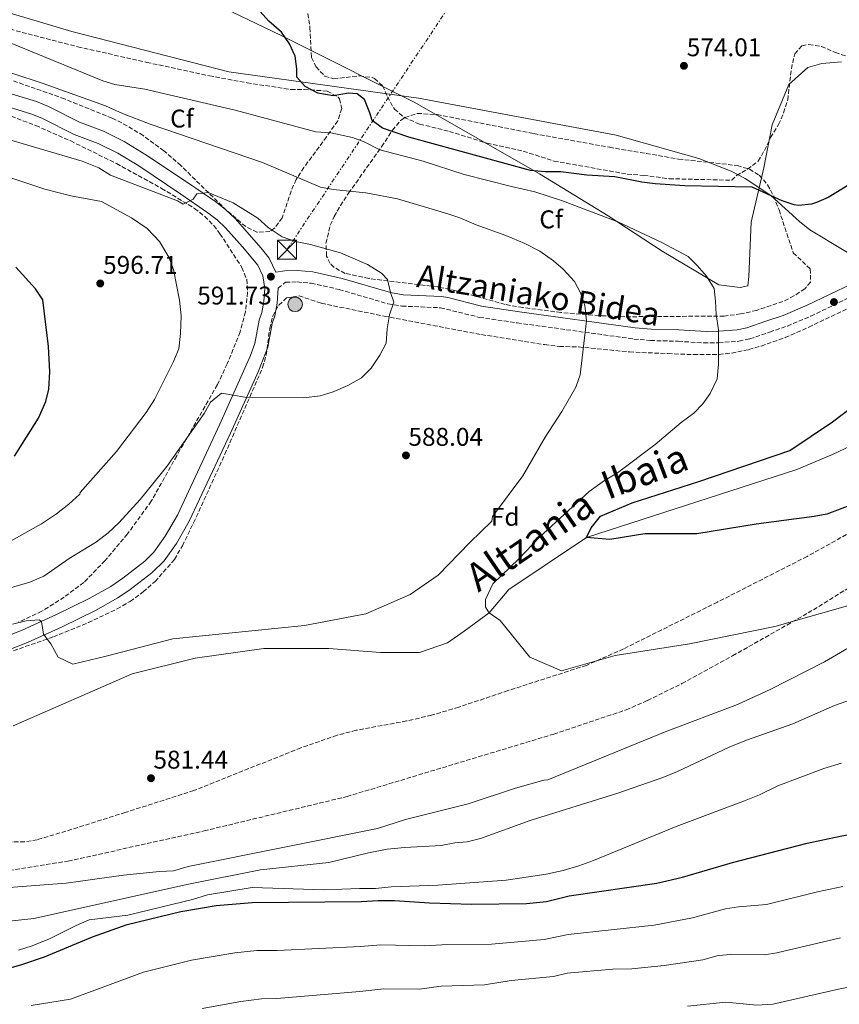
# Model space of a CAD drawing. Units: metres. Extents: x 562894 to 566315, y 4751854 to 4754199.
# Drawn here: x 563526 to 563847, y 4752376 to 4752761 of the extents above; entities that cross this region are included whole.
import ezdxf
from ezdxf.enums import TextEntityAlignment as Align

# ---------------------------------------------------------------- set-up
doc = ezdxf.new("R2010")
doc.units = ezdxf.units.M
doc.header["$MEASUREMENT"] = 0
doc.linetypes.add('DGN Style 3', pattern=[2.435890702152634, 1.739921930109024, -0.6959687720436097])
doc.linetypes.add('DGN Style 7', pattern=[3.4798438602180486, 1.565929737098122, -0.6959687720436097, 0.5219765790327072, -0.6959687720436097])
for name, color, linetype, lineweight in [('Camino', 7, 'DGN Style 3', 0), ('Cauce lineal', 142, 'Continuous', 13), ('Cota de punto acotado terreno', 7, 'Continuous', 0), ('Curva de nivel directora', 30, 'Continuous', 30), ('Curva de nivel intermedia', 30, 'Continuous', 0), ('Etiqueta de zona arbolada', 92, 'Continuous', 0), ('Límite de municipio', 7, 'Continuous', 0), ('Línea de asfalto', 7, 'Continuous', 13), ('Línea de pista pavimentada', 7, 'Continuous', 0), ('Línea eléctrica', 6, 'DGN Style 7', 0), ('Margen derecho', 7, 'Continuous', 0), ('Poste tendido eléctrico', 7, 'Continuous', 0), ('Punto acotado terreno (símbolo)', 7, 'Continuous', 0), ('Texto de Cauce lineal mediano (EGA - IRATI)', 142, 'Continuous', 0), ('Torre eléctrica', 7, 'Continuous', 0), ('Transformador', 7, 'Continuous', 0), ('Vaguada', 142, 'DGN Style 3', 13), ('Zona arbolada', 92, 'DGN Style 3', 0)]:
    doc.layers.add(name, color=color, linetype=linetype, lineweight=lineweight)
doc.styles.add('Style-Arial', font='arial.ttf')

# ---------------------------------------------------------------- blocks, each defined once
blk = doc.blocks.new('5PATER')
at = {"layer": 'Punto acotado terreno (símbolo)', "linetype": 'Continuous', "lineweight": 0}
h = blk.add_hatch(color=51, dxfattribs=at)
edge = h.paths.add_edge_path()
edge.add_ellipse((0, 0), major_axis=(-0.1095731443231308, -0.1110710700762829), ratio=0.9994222409660317, start_angle=0, end_angle=360)
blk = doc.blocks.new('5TME')
at = {"layer": 'Transformador', "color": 7, "linetype": 'Continuous', "lineweight": 0}
for p, q in [((-0.375, 0.375), (0.375, -0.375)), ((0.3723, 0.3776), (-0.3716, -0.3784))]:
    blk.add_line(p, q, dxfattribs=at)
at = {"layer": 'Transformador', "color": 7, "linetype": 'Continuous', "lineweight": 0, "flags": 128}
blk.add_lwpolyline([(-0.375, -0.375), (0.375, -0.375), (0.375, 0.375), (-0.375, 0.375), (-0.3716, -0.3784)], dxfattribs=at)
blk = doc.blocks.new('5PELE')
at = {"layer": 'Transformador', "linetype": 'Continuous', "lineweight": 0}
h = blk.add_hatch(color=9, dxfattribs=at)
edge = h.paths.add_edge_path()
edge.add_arc((-2.000000476837158e-05, 0), 0.2850000000000001, 0, 360)
at = {"layer": 'Transformador', "color": 252, "linetype": 'Continuous', "lineweight": 0}
blk.add_circle((-2.000000476837158e-05, 0), 0.2850000000000001, dxfattribs=at)

msp = doc.modelspace()

# ---------------------------------------------------------------- linework, layer by layer
at = {"layer": 'Camino', "color": 7, "linetype": 'DGN Style 3', "lineweight": 0}
msp.add_polyline3d([(563627.2899999988, 4752655.590000001, 591.729999999996), (563630.199999999, 4752657.939999999, 591.729999999996), (563634.6900000017, 4752658, 591.6900000000023), (563640.1799999991, 4752657.540000002, 591.5399999999937), (563651.1400000004, 4752655.050000002, 591.1399999999995), (563670.2199999976, 4752649.480000001, 590.4700000000013), (563675.6600000003, 4752648.59, 590.300000000003), (563690.73, 4752647.930000001, 589.779999999999), (563705.9200000024, 4752644.180000001, 589.029999999999), (563720.7399999973, 4752642.020000001, 588.2700000000042), (563766.3999999975, 4752635.710000001, 583.4499999999972), (563772.8299999981, 4752635.140000001, 582.7899999999937), (563783.729999999, 4752634.820000002, 581.4100000000036), (563793.6700000011, 4752634.210000001, 580.529999999999), (563799.4800000003, 4752634.26, 579.8899999999994), (563807.4200000019, 4752634.850000001, 579.2299999999962), (563811.6799999999, 4752635.770000001, 578.9499999999973), (563819.4099999992, 4752638.42, 577.9900000000054), (563826.3599999985, 4752640.790000001, 577.5700000000071), (563835.5699999996, 4752644.680000001, 577.3999999999943), (563858.5100000015, 4752655.730000001, 577.0599999999978)], dxfattribs=at)
at = {"layer": 'Cauce lineal', "color": 142, "linetype": 'Continuous', "lineweight": 13}
msp.add_polyline3d([(563523.7400000002, 4752484.550000001, 583.4100000000036), (563570.1600000003, 4752504.92, 583.429999999993), (563594.8200000003, 4752510.960000001, 583.4400000000023), (563621.6500000004, 4752514.730000001, 583.4600000000064), (563647.04, 4752514.730000001, 583.4700000000012), (563667.3499999996, 4752513.220000001, 583.4799999999959), (563682.5800000001, 4752513.220000001, 583.4900000000052), (563693.4600000001, 4752517, 583.5), (563699.9900000002, 4752521.52, 583.5200000000041), (563709.7800000003, 4752528.689999999, 579.9499999999971), (563717.5, 4752537.82, 577.2299999999959), (563747.7699999996, 4752558.15, 574.3399999999965), (563830.0099999999, 4752584.710000001, 574.7400000000052), (563843.9699999997, 4752590.630000001, 573.9600000000064), (563854.1200000001, 4752595.430000001, 573.7400000000052)], dxfattribs=at)
at = {"layer": 'Curva de nivel directora', "color": 30, "linetype": 'Continuous', "lineweight": 30, "flags": 128}
for points, elevation in [([(563852.9699999982, 4752697.510000002), (563842.369999999, 4752691.029999999), (563837.769999999, 4752689.08), (563835.7699999985, 4752688.470000003), (563830.7500000005, 4752687.890000002), (563829.0499999997, 4752688.15), (563824.2899999986, 4752689.690000001), (563812.5699999996, 4752695.100000001), (563786.3299999986, 4752695.510000001), (563774.7300000002, 4752696.310000001), (563769.4100000005, 4752696.95), (563758.8899999994, 4752699.029999999), (563747.9299999982, 4752699.750000001), (563737.8499999997, 4752701.029999999), (563731.6899999996, 4752701.029999999), (563725.9299999995, 4752701.51), (563678.329999999, 4752714.630000001), (563668.1299999999, 4752718.07), (563664.0499999986, 4752721.11), (563663.17, 4752724.15), (563661.0499999989, 4752729.350000001), (563658.2100000002, 4752731.590000001), (563654.769999998, 4752731.83), (563648.7300000008, 4752730.710000001), (563642.8099999998, 4752731.75), (563637.8099999997, 4752734.390000002), (563634.5700000009, 4752737.99), (563634.6499999992, 4752741.27), (563633.9299999995, 4752746.230000001), (563631.73, 4752751.03), (563628.6099999998, 4752755.670000001), (563623.6499999998, 4752759.910000001), (563620.2500000001, 4752763.670000001)], 575.0000000000001), ([(563524.1699999986, 4752589.920000001), (563533.6100000001, 4752604.720000003), (563536.3999999996, 4752611.300000001), (563537.5700000008, 4752616.16), (563538.0499999991, 4752622.880000001), (563537.4700000002, 4752632.78), (563535.2899999986, 4752651.04), (563532.4000000008, 4752655.300000003), (563524.7299999996, 4752663.76)], 600.0000000000001), ([(563851.759999999, 4752571.029999999), (563841.7999999991, 4752567.27), (563836.8899999984, 4752566.320000002), (563814.1299999999, 4752563.350000001), (563791.0099999991, 4752559.640000001), (563770.7000000002, 4752559.640000001), (563756.9200000003, 4752557.37), (563747.7699999994, 4752558.15), (563749.6699999993, 4752561.9), (563753.2999999992, 4752566.430000002), (563765.6299999985, 4752571.710000001), (563791.7399999999, 4752580.01), (563827.2799999993, 4752592.090000002), (563843.9600000004, 4752603.41), (563857.8900000001, 4752613.850000001)], 575.0000000000001), ([(563513.2699999999, 4752387.4), (563526.69, 4752391.2), (563535.8899999999, 4752394.24), (563554.7300000002, 4752402.160000001), (563568.2899999989, 4752406.949999999), (563589.2500000005, 4752412.029999999), (563602.9999999991, 4752414.390000002), (563617.1299999999, 4752415.520000001), (563659.7999999995, 4752415.920000001), (563666.3599999996, 4752416.24), (563672.7199999989, 4752416.24), (563686.4000000003, 4752415.36), (563702.8400000001, 4752414.880000002), (563724.3600000005, 4752415.130000002), (563732.15, 4752415.970000003), (563741.0399999993, 4752418.070000002), (563775.28, 4752423.029999999), (563785.3200000006, 4752425.4), (563804.97, 4752431.189999999), (563834.11, 4752438.74), (563847.6799999998, 4752441.51), (563861.7500000002, 4752444.100000001)], 600.0000000000002)]:
    msp.add_lwpolyline(points, dxfattribs=dict(at, elevation=elevation))
at = {"layer": 'Curva de nivel intermedia', "color": 30, "linetype": 'Continuous', "lineweight": 0, "flags": 128}
for points, elevation in [([(563856.2899999997, 4752533.220000001), (563821.4700000001, 4752523.409999998), (563788.11, 4752516.619999998), (563759.0999999996, 4752512.09), (563738.0599999998, 4752506.05), (563725.7300000006, 4752511.33), (563714.13, 4752525.669999998), (563709.7800000003, 4752528.689999999), (563708.3299999996, 4752530.960000001), (563708.3299999996, 4752533.980000001), (563711.230000001, 4752540.01), (563721.3800000009, 4752549.830000001), (563729.3600000005, 4752558.13), (563748.9299999995, 4752576.189999998), (563754.8100000003, 4752580.390000001), (563759.9700000013, 4752583.430000001), (563774.6900000023, 4752594.55), (563784.850000001, 4752603.029999998), (563789.7300000004, 4752606.709999999), (563793.2900000011, 4752610.390000001), (563796.2000000014, 4752614.439999999), (563798.9100000004, 4752620.099999998), (563799.3799999999, 4752625.95), (563799.42, 4752639.260000001), (563798.4900000002, 4752645.349999999), (563798.2900000013, 4752650.470000001), (563797.69, 4752655.430000001), (563794.7300000006, 4752660.230000001), (563791.0899999995, 4752664.470000001), (563787.54, 4752668), (563777.3000000007, 4752673.430000001), (563760.0300000017, 4752681.53), (563738.4900000012, 4752689.749999999), (563727.6399999994, 4752693.26), (563718.4500000007, 4752695.27), (563700.0500000005, 4752700.039999999), (563683.9700000007, 4752705.27), (563667.0999999995, 4752709.7), (563660.9700000007, 4752712.710000001), (563656.3000000013, 4752714.499999999), (563647.8500000001, 4752716.230000001), (563641.9699999995, 4752716.710000002), (563610.4400000023, 4752725.199999998), (563575.1300000009, 4752733.350000001), (563563.4500000019, 4752735.189999999), (563558.6799999998, 4752736.67), (563520.3399999997, 4752752.309999999)], 580.0000000000001), ([(563710.870000001, 4752564.539999999), (563711.0900000001, 4752566.310000001), (563722.8899999997, 4752582.23), (563731.6600000005, 4752597.369999998), (563738.1300000013, 4752607.429999999), (563743.6900000002, 4752616.949999998), (563745.3200000019, 4752621.689999999), (563747.8400000011, 4752642.77), (563747.1700000004, 4752648.869999999), (563745.4500000017, 4752653.749999999), (563743.1200000002, 4752658.17), (563738.7300000003, 4752663.029999999), (563734.9200000016, 4752666.259999999), (563729.5599999994, 4752670.01), (563723.7500000002, 4752673.05), (563716.3300000017, 4752676.230000001), (563704.6900000008, 4752680.31), (563698.3300000017, 4752683.029999999), (563693.610000001, 4752684.679999999), (563673.9100000003, 4752690.529999998), (563661.61, 4752692.869999999), (563648.7300000008, 4752694.149999999), (563643.8100000012, 4752695.079999999), (563621.170000001, 4752704.730000001), (563577.2899999999, 4752719.67), (563566.370000001, 4752723.830000001), (563559.8100000009, 4752726.789999999), (563535.4500000018, 4752735.51), (563511.6100000015, 4752743.34)], 585), ([(563662.2500000015, 4752664.789999999), (563651.6499999999, 4752669.429999999), (563639.9300000009, 4752672.63), (563634.0099999999, 4752673.83), (563628.8900000014, 4752675.59), (563623.4100000006, 4752679.349999999), (563619.2900000013, 4752682.949999999), (563609.6900000012, 4752688.869999998), (563599.9300000002, 4752693.03), (563595.5300000012, 4752692.470000001), (563594.0100000014, 4752690.31), (563590.2100000015, 4752688.390000001), (563587.9699999996, 4752689.67), (563561.7700000011, 4752699.749999999), (563557.1300000009, 4752702.63), (563550.6100000008, 4752705.27), (563516.8900000008, 4752715.109999999)], 590.0000000000002), ([(563520.6100000002, 4752555.600000001), (563534.7300000021, 4752563.439999999), (563540.6900000012, 4752567.359999999), (563545.4499999998, 4752571.119999998), (563549.7700000004, 4752575.039999999), (563549.9300000013, 4752575.679999999), (563564.0900000012, 4752591.759999998), (563575.7300000021, 4752606.96), (563578.9300000005, 4752612.08), (563586.3300000012, 4752626.949999999), (563588.4500000002, 4752631.909999999), (563589.1699999999, 4752637.91), (563589.370000001, 4752644.789999999), (563588.7699999998, 4752650.949999998), (563586.4100000017, 4752662.869999998), (563584.5300000019, 4752667.75), (563580.8500000006, 4752673.83), (563576.0499999995, 4752678.869999997), (563570.01, 4752683.029999999), (563558.1700000003, 4752689.429999999), (563546.2900000003, 4752691.67), (563536.0100000006, 4752694.230000001), (563500.810000001, 4752706.000000001)], 595), ([(563514.3700000019, 4752536.16), (563530.1700000003, 4752540.640000001), (563535.690000001, 4752543.039999999), (563545.5700000006, 4752550.000000001), (563556.2900000004, 4752556.480000001), (563560.8900000004, 4752559.92), (563565.0099999999, 4752563.92), (563573.2900000013, 4752573.039999999), (563583.7300000017, 4752585.84), (563598.3299999997, 4752606.550000001), (563600.8900000012, 4752611.03), (563605.1300000014, 4752614.550000001), (563614.2900000011, 4752613.029999998), (563637.3300000014, 4752612.789999999), (563643.6500000003, 4752613.509999999), (563648.8100000012, 4752615.109999999), (563654.5700000013, 4752617.51), (563659.9300000013, 4752620.55), (563663.6100000005, 4752624.31), (563667.0100000001, 4752629.350000001), (563669.4500000009, 4752634.15), (563669.8900000014, 4752639.67), (563670.7699999998, 4752645.109999999), (563672.5700000012, 4752650.15), (563671.2100000001, 4752653.829999999), (563670.0099999999, 4752659.029999998), (563667.6900000018, 4752661.51), (563662.2500000015, 4752664.789999999)], 590.0000000000001), ([(563523.4100000008, 4752524.24), (563528.7700000008, 4752525.519999999), (563533.8100000012, 4752525.970000001), (563534.7000000008, 4752525.310000001), (563535.5800000015, 4752520.359999999), (563538.4100000013, 4752516.560000001), (563541.3300000003, 4752511.41), (563546.9500000018, 4752508.699999999), (563560.0000000009, 4752511.720000001), (563586.11, 4752518.509999999), (563637.6100000008, 4752523.789999999), (563661.5499999997, 4752528.319999999), (563678.9500000004, 4752535.859999998), (563689.8300000012, 4752543.409999999), (563702.1600000006, 4752556.239999999), (563710.870000001, 4752564.539999999)], 585), ([(563865.8699999996, 4752524.16), (563840.9000000005, 4752509.600000001), (563819.6300000005, 4752498.75), (563806.9200000013, 4752492.95), (563778.5999999993, 4752482.23), (563732.72, 4752463.510000001), (563731.2000000001, 4752463.350000001), (563720.0700000012, 4752460.229999999), (563701.5100000001, 4752454.029999998), (563677.0400000016, 4752447.96), (563666.1699999997, 4752444.399999999), (563592.0900000012, 4752429.52), (563586.3300000012, 4752427.92), (563580.900000002, 4752427.66), (563566.8499999995, 4752426.240000002), (563544.4400000017, 4752423.009999999), (563515.1299999995, 4752420.800000001)], 585), ([(563860.6799999997, 4752498.07), (563844.7600000007, 4752492.469999999), (563828.5600000002, 4752485.27), (563810.4400000017, 4752478.949999998), (563803.64, 4752476.230000001), (563783.3600000002, 4752466.710000001), (563777.6400000004, 4752464.390000001), (563760.120000001, 4752458.230000001)], 590.0000000000001), ([(563847.5200000011, 4752469.909999999), (563840.600000001, 4752467.829999999), (563822.6400000014, 4752461.109999999), (563815.52, 4752457.59), (563809.6399999993, 4752455.189999999), (563782.8399999995, 4752445.269999999), (563750.5600000012, 4752431.99), (563744.8000000011, 4752429.83), (563738.6800000012, 4752428.069999999), (563732.1200000009, 4752426.63)], 595), ([(563760.120000001, 4752458.230000001), (563725.7599999997, 4752447.509999999), (563706.4000000008, 4752440.479999999), (563701.2000000017, 4752439.199999998), (563696.3600000005, 4752438.800000001), (563691.0000000005, 4752437.759999999), (563676.8000000002, 4752437.039999999), (563669.850000001, 4752436.319999999), (563662.6100000013, 4752434.88), (563647.1300000004, 4752431.119999998), (563620.3700000008, 4752428.239999999), (563592.2099999997, 4752422.720000001), (563531.7700000005, 4752409.2), (563519.8100000002, 4752407.92)], 590.0000000000002), ([(563732.1200000009, 4752426.63), (563716.4800000014, 4752424.24), (563689.7599999999, 4752422.24), (563671.4800000004, 4752421.599999999), (563665.3200000003, 4752420.960000001), (563659.0799999997, 4752421.04), (563645.2900000009, 4752420.480000001), (563617.0899999996, 4752421.359999999), (563599.6100000005, 4752418.560000001), (563593.7699999999, 4752416.720000002), (563568.5300000003, 4752410.560000001), (563553.4500000017, 4752408.719999999), (563548.2900000007, 4752406.48), (563537.9300000007, 4752401.279999998), (563531.0900000011, 4752398.560000001), (563525.8099999992, 4752396.88)], 595), ([(563847.9800000015, 4752421.730000001), (563838.1900000015, 4752419.720000001), (563818.2100000011, 4752414.720000001), (563807.3200000013, 4752413.810000001), (563802.1300000013, 4752413.009999999), (563789.2099999997, 4752409.509999998), (563774.2899999998, 4752406.660000001), (563740.6600000015, 4752402.970000001), (563731.2600000004, 4752401.01), (563710.6299999997, 4752399.180000001), (563691.2300000006, 4752399.01), (563684.4700000014, 4752398.529999999), (563667.4700000006, 4752399.019999999), (563659.5300000012, 4752398.289999997), (563626.9600000002, 4752396.789999999), (563618.9699999995, 4752396.720000001), (563610.3200000015, 4752395.890000001), (563593.4000000011, 4752393.029999998), (563574.6800000014, 4752388.23), (563546.1100000015, 4752377.789999999), (563530.6700000007, 4752375.31)], 605), ([(563847.15, 4752401.739999998), (563822.3000000016, 4752395.829999999), (563817.3600000017, 4752395.050000001), (563804.2800000015, 4752395.179999999), (563799.2900000004, 4752394.84), (563793.2500000009, 4752393.06), (563778.2599999995, 4752390.890000001), (563765.5999999995, 4752389.539999999), (563758.190000002, 4752389.439999999), (563740.2700000004, 4752387.869999999), (563734.9400000017, 4752386.609999998), (563718.4000000014, 4752385.069999998), (563708.0200000012, 4752383.359999998), (563691.0700000018, 4752382.82), (563682.5400000003, 4752381.699999998), (563668.5700000003, 4752381.81), (563659.2600000007, 4752380.67), (563626.8000000014, 4752377.970000001), (563620.7999999999, 4752377.919999998), (563612.6600000017, 4752376.81), (563597.5499999997, 4752374.029999999)], 610), ([(563871.6500000021, 4752386.56), (563846.3400000009, 4752381.67), (563820.7100000001, 4752375.819999999), (563814.4800000007, 4752375.429999999), (563802.3400000014, 4752376.539999999), (563787.3000000009, 4752375.02)], 615.0000000000001)]:
    msp.add_lwpolyline(points, dxfattribs=dict(at, elevation=elevation))
at = {"layer": 'Límite de municipio', "color": 7, "linetype": 'Continuous', "lineweight": 0}
msp.add_polyline3d([(563507.2100000009, 4752806.17, 576.8200000000002), (563548.9600000009, 4752787.33, 576.4100000000001), (563584.3599999994, 4752775.5, 575.76), (563628.1700000018, 4752754.460000001, 575.03), (563633.6099999994, 4752751.730000001, 574.76), (563680.6700000018, 4752728.15, 575.1600000000001), (563729.4299999997, 4752700.24, 575.6), (563756.3099999987, 4752683.869999999, 579.6600000000001), (563777.4400000013, 4752670, 580.26), (563799.5500000007, 4752656.930000001, 579.77), (563807.879999999, 4752655.859999999, 578.96), (563810.8999999985, 4752656.529999999, 578.64), (563811.3399999999, 4752660.119999999, 578.5), (563812.1900000013, 4752681.430000001, 576.61), (563817.120000001, 4752702.59, 573.4300000000002), (563820.3900000006, 4752719.439999999, 572.21), (563826.8900000006, 4752735.210000001, 572), (563834.4100000003, 4752741.850000001, 571.76), (563839.8000000007, 4752743.42, 571.59), (563847.5300000012, 4752743.970000001, 571.24)], dxfattribs=at)
at = {"layer": 'Línea de asfalto', "color": 7, "linetype": 'Continuous', "lineweight": 13}
msp.add_polyline3d([(563861.9713293342, 4752662.255204335, 576.2698999999993), (563835.089999999, 4752678.390000002, 575.9700000000012), (563831.05, 4752681.670000001, 575.9100000000036), (563819.8500000017, 4752691.750000001, 575.9100000000036), (563809.8099999991, 4752698.390000002, 575.7899999999937), (563804.3299999984, 4752701.350000001, 575.7899999999937), (563791.6900000008, 4752706.310000001, 575.7899999999937), (563759.4499999983, 4752715.350000001, 575.5500000000029), (563682.2099999995, 4752729.83, 575.6699999999983), (563608.0500000005, 4752740.150000002, 575.7899999999937), (563546.6499999978, 4752755.830000003, 577.1100000000006), (563501.4600000014, 4752769.430000001, 578.2500000000001), (563448.8200000006, 4752786.640000002, 578.2500000000001), (563404.3399999985, 4752803.52, 578.4299999999931), (563323.1799999989, 4752840.16, 578.7899999999936), (563282.9799999992, 4752864.32, 579.8099999999978), (563256.4999999991, 4752882.080000001, 580.350000000006), (563222.4599999995, 4752900.080000001, 580.7700000000043), (563198.2300000001, 4752920.960000004, 581.4900000000054), (563157.2300000001, 4752950.640000002, 581.9100000000036), (563112.8700000007, 4752998, 582.1499999999943), (563063.2699999998, 4753057.76, 583.7100000000064)], dxfattribs=at)
at = {"layer": 'Línea de pista pavimentada', "color": 7, "linetype": 'Continuous', "lineweight": 0}
for points in [[(563521.6499999973, 4752731.970000001, 588.0500000000029), (563532.8500000001, 4752728.550000002, 588.0500000000029), (563537.4400000012, 4752726.58, 588.0899999999966), (563549.6099999994, 4752720.390000001, 588.2899999999936), (563558.9699999982, 4752716.880000002, 588.5800000000019), (563567.1199999999, 4752712.95, 588.8800000000048), (563575.609999999, 4752707.750000001, 589.2500000000001), (563592.2199999987, 4752696.61, 589.4400000000024), (563602.9299999997, 4752689.270000001, 590.3300000000019), (563606.8199999989, 4752686.190000001, 590.570000000007), (563610.4299999988, 4752682.760000002, 590.8000000000029), (563620.6900000004, 4752671.270000001, 591.4100000000036), (563623.7899999984, 4752667.37, 591.5599999999978), (563626.3599999989, 4752661.880000004, 591.729999999996)], [(563520.0200000001, 4752727, 588.0500000000029), (563531.0500000007, 4752723.630000002, 588.0500000000029), (563535.2199999995, 4752721.840000002, 588.0899999999966), (563547.4999999994, 4752715.600000001, 588.2899999999936), (563556.9099999996, 4752712.070000002, 588.5800000000019), (563564.6099999998, 4752708.350000001, 588.8800000000048), (563572.7899999983, 4752703.350000001, 589.2500000000001), (563589.2800000017, 4752692.280000002, 589.4400000000024), (563599.8200000006, 4752685.060000001, 590.3300000000019), (563603.3900000001, 4752682.230000001, 590.570000000007), (563606.6700000014, 4752679.109999999, 590.8000000000029), (563613.3799999993, 4752671.710000001, 591.229999999996), (563619.3099999991, 4752664.590000002, 591.5599999999978), (563621.2899999995, 4752660.36, 591.729999999996), (563622.0300000015, 4752655.410000003, 591.8800000000047), (563621.6900000018, 4752650.34, 592.0099999999949), (563620.8799999983, 4752646.070000002, 591.9600000000065), (563619.8900000004, 4752643.050000001, 592.0099999999949), (563618.1999999982, 4752633.930000001, 591.8300000000017), (563616.4400000013, 4752629.250000001, 591.6300000000048), (563604.5300000003, 4752602.470000002, 589.6199999999953), (563587.879999998, 4752566.91, 588.229999999996), (563583.1000000014, 4752558.670000001, 587.8699999999953), (563578.6700000013, 4752552.420000001, 587.6000000000059), (563575.1599999998, 4752548.86, 587.4199999999983), (563566.5199999987, 4752542.210000001, 586.9499999999973), (563561.8099999991, 4752539.03, 586.679999999993), (563553.4400000006, 4752534.28, 586.1799999999932), (563540.6599999998, 4752528.010000001, 585.479999999996), (563527.2100000007, 4752521.92, 584.8200000000071), (563508.6299999974, 4752514.590000001, 583.7200000000012)], [(563627.2899999988, 4752655.590000001, 591.729999999996), (563626.8900000008, 4752649.67, 592.0099999999949), (563625.9600000011, 4752644.760000001, 591.9600000000065), (563624.9699999986, 4752641.75, 592.0099999999949), (563623.2499999999, 4752632.470000003, 591.8300000000017), (563619.5500000005, 4752623.189999999, 591.4100000000036), (563608.6499999973, 4752598.870000001, 589.5500000000029), (563592.5199999983, 4752564.480000001, 588.229999999996), (563587.5100000014, 4752555.840000001, 587.8699999999953), (563582.6700000024, 4752549.010000001, 587.6000000000059), (563577.8900000012, 4752544.320000002, 587.3899999999995), (563569.449999999, 4752537.880000002, 586.9499999999973), (563564.5699999996, 4752534.58, 586.679999999993), (563555.8799999993, 4752529.649999999, 586.1799999999932), (563542.8900000005, 4752523.279999999, 585.479999999996), (563529.2499999992, 4752517.100000001, 584.8200000000071), (563510.3199999996, 4752509.630000001, 583.7100000000064)]]:
    msp.add_polyline3d(points, dxfattribs=at)
at = {"layer": 'Línea eléctrica', "color": 6, "linetype": 'DGN Style 7', "lineweight": 0, "extrusion": (0.0507430422927285, 0.07611456344229524, 0.995807068106502), "elevation": 390935.9271620364, "flags": 128}
msp.add_lwpolyline([(2167338.196763157, -4249161.742447694), (2167338.196763157, -4249327.246142213)], dxfattribs=at)
at = {"layer": 'Margen derecho', "color": 7, "linetype": 'Continuous', "lineweight": 0}
msp.add_polyline3d([(563626.3599999989, 4752661.880000004, 591.729999999996), (563629.8500000002, 4752662.390000002, 591.729999999996), (563634.8500000003, 4752662.45, 591.6900000000023), (563640.8699999996, 4752661.949999999, 591.5399999999937), (563652.249999999, 4752659.359999999, 591.1399999999995), (563671.2100000001, 4752653.830000001, 590.4700000000013), (563676.1200000007, 4752653.020000001, 590.300000000003), (563691.159999999, 4752652.369999999, 589.779999999999), (563693.649999999, 4752651.990000002, 589.6900000000023), (563706.8099999975, 4752648.550000002, 589.029999999999), (563721.629999999, 4752646.390000001, 588.2500000000001), (563766.8999999982, 4752640.130000002, 583.4499999999972), (563773.0899999996, 4752639.590000001, 582.7899999999937), (563783.9300000002, 4752639.27, 581.4100000000036), (563794.61, 4752638.630000004, 580.4499999999971), (563799.5699999997, 4752638.730000001, 579.8600000000008), (563806.7800000005, 4752639.260000001, 579.2299999999962), (563810.4899999986, 4752640.070000002, 578.9499999999973), (563817.9699999975, 4752642.630000001, 577.9900000000054), (563824.7699999993, 4752644.949999999, 577.5700000000071), (563834.149999998, 4752648.940000001, 577.3999999999943), (563860.2600000016, 4752661.480000001, 577), (563861.9713293342, 4752662.255204335, 576.9551000000066)], dxfattribs=at)
at = {"layer": 'Vaguada', "color": 142, "linetype": 'DGN Style 3', "lineweight": 13}
msp.add_polyline3d([(563638.9299999997, 4752762.869999999, 573.9600000000064), (563639.7300000004, 4752757.350000001, 573.9600000000064), (563640.29, 4752745.67, 573.8800000000047), (563642.0899999999, 4752742.07, 573.8800000000047), (563645.5199999996, 4752738.449999999, 573.8399999999965), (563649.0099999999, 4752737.430000001, 573.820000000007), (563659.0499999998, 4752738.550000001, 573.6600000000036), (563663.9800000004, 4752737.880000001, 573.6499999999943), (563664.9299999997, 4752737.51, 573.6399999999994), (563668.0899999999, 4752734.630000001, 573.5599999999977), (563669.9699999997, 4752730.390000001, 573.5599999999977), (563672.7300000004, 4752725.59, 573.5599999999977), (563676.4900000002, 4752722.27, 573.5599999999977), (563682.5999999996, 4752719.699999999, 573.5599999999977), (563694.2100000001, 4752716.869999999, 573.5599999999977), (563708.9900000002, 4752712.189999999, 573.5599999999977), (563723.1299999999, 4752709.109999999, 573.5599999999977), (563735.1299999999, 4752705.27, 573.5599999999977), (563763.7699999996, 4752700.15, 573.3800000000047), (563770.2100000001, 4752699.67, 573.279999999999), (563780.2100000001, 4752698.350000001, 573.1699999999983), (563804.6100000005, 4752697.75, 572.5800000000017), (563806.4900000002, 4752699.59, 573.179999999993), (563810.7599999999, 4752702.09, 572.4600000000064), (563814.9299999997, 4752705.27, 572.4199999999983), (563817.4500000002, 4752709.430000001, 572.3999999999943), (563819.7699999996, 4752714.470000001, 572.279999999999), (563822.9299999997, 4752719.51, 572.0599999999977), (563824.9000000004, 4752724.100000001, 572.0399999999936), (563826.5099999999, 4752729.16, 572), (563827.9299999997, 4752741.27, 571.9600000000064), (563828.9800000004, 4752746.15, 571.9100000000036), (563829.29, 4752747.109999999, 571.8999999999943), (563832.0499999998, 4752750.310000001, 571.8800000000047), (563834.7699999996, 4752750.789999999, 571.6999999999971), (563839.6900000004, 4752750.029999999, 571.7400000000052), (563845.1200000001, 4752747.689999999, 571.4199999999983), (563855.3600000005, 4752744.300000001, 570.8699999999953)], dxfattribs=at)
at = {"layer": 'Zona arbolada', "color": 92, "linetype": 'DGN Style 3', "lineweight": 0}
for points in [[(563508.3099999996, 4752760.449999999, 594.5), (563548.9699999997, 4752749.91, 594.8699999999953), (563575.9299999997, 4752743.82, 595.1399999999994), (563600.3799999999, 4752738.600000001, 595.029999999999), (563615.1200000001, 4752735.83, 594.9100000000036), (563632.3300000001, 4752733.189999999, 594.8099999999977), (563637.4500000002, 4752733.189999999, 594.8099999999977), (563646.4500000002, 4752732.630000001, 594.3899999999994), (563650.7400000002, 4752730.180000001, 594.3300000000017), (563651.2100000001, 4752729.59, 594.3300000000017), (563652.1299999999, 4752725.75, 594.3300000000017), (563650.5700000003, 4752720.949999999, 594.3300000000017), (563646.1699999999, 4752714.710000001, 594.6900000000023), (563637.3600000005, 4752702.75, 596.1199999999953), (563634.3300000001, 4752698.07, 596.1300000000047), (563632.3399999999, 4752693.550000001, 596.3000000000029), (563628.8499999996, 4752683.029999999, 596.6699999999983), (563625.8700000001, 4752678.99, 596.8399999999965), (563624.0499999998, 4752677.67, 596.9100000000036), (563619, 4752677.41, 597), (563614.6100000005, 4752679.67, 597.1499999999943), (563607.0899999999, 4752685.99, 597.4499999999971), (563589.25, 4752703.5, 597.8099999999977), (563582.5800000001, 4752709.289999999, 597.8099999999977), (563574.5099999999, 4752715.199999999, 597.8099999999977), (563568.2800000003, 4752719.039999999, 597.8099999999977), (563562.3700000001, 4752722.07, 597.75), (563543.8099999996, 4752729.560000001, 597.5800000000017), (563507.9500000002, 4752742.15, 597.1999999999971)], [(563508.3099999996, 4752760.449999999, 594.5), (563548.9699999997, 4752749.91, 594.8699999999953), (563575.9299999997, 4752743.82, 595.1399999999994), (563600.3799999999, 4752738.600000001, 595.029999999999), (563615.1200000001, 4752735.83, 594.9100000000036), (563632.3300000001, 4752733.189999999, 594.8099999999977), (563637.4500000002, 4752733.189999999, 594.8099999999977), (563646.4500000002, 4752732.630000001, 594.3899999999994), (563650.7400000002, 4752730.180000001, 594.3300000000017), (563651.2100000001, 4752729.59, 594.3300000000017), (563652.1299999999, 4752725.75, 594.3300000000017), (563650.5700000003, 4752720.949999999, 594.3300000000017), (563646.1699999999, 4752714.710000001, 594.6900000000023), (563637.3600000005, 4752702.75, 596.1199999999953), (563634.3300000001, 4752698.07, 596.1300000000047), (563632.3399999999, 4752693.550000001, 596.3000000000029), (563628.8499999996, 4752683.029999999, 596.6699999999983), (563625.8700000001, 4752678.99, 596.8399999999965), (563624.0499999998, 4752677.67, 596.9100000000036), (563619, 4752677.41, 597), (563614.6100000005, 4752679.67, 597.1499999999943), (563607.0899999999, 4752685.99, 597.4499999999971), (563589.25, 4752703.5, 597.8099999999977), (563582.5800000001, 4752709.289999999, 597.8099999999977), (563574.5099999999, 4752715.199999999, 597.8099999999977), (563568.2800000003, 4752719.039999999, 597.8099999999977), (563562.3700000001, 4752722.07, 597.75), (563543.8099999996, 4752729.560000001, 597.5800000000017), (563507.9500000002, 4752742.15, 597.1999999999971)], [(563513.8499999996, 4752726.230000001, 595.9700000000012), (563532.4900000002, 4752719.140000001, 596.1100000000006), (563546.1699999999, 4752713.130000001, 596.2100000000064), (563564.0800000001, 4752704.27, 596.3600000000006), (563581.7199999997, 4752694.57, 596.5), (563594.6299999999, 4752686.74, 596.6100000000006), (563598.5800000001, 4752683.600000001, 596.6499999999943), (563602.1100000005, 4752680.039999999, 596.679999999993), (563604.5300000003, 4752676.869999999, 596.6900000000023), (563613.1299999999, 4752663.67, 596.6900000000023), (563614.9900000002, 4752659.029999999, 596.6900000000023), (563615.3399999999, 4752653.960000001, 596.6900000000023), (563614.4900000002, 4752646.310000001, 596.6300000000047), (563612.4100000003, 4752638.470000001, 596.5099999999948), (563607.3700000001, 4752626.029999999, 596.4400000000023), (563603.54, 4752617.890000001, 596.320000000007), (563587.6100000005, 4752590.08, 596.1499999999943), (563577.6900000004, 4752572.32, 595.7899999999936), (563568.3700000001, 4752559.52, 595.5500000000029), (563559.6200000001, 4752549.100000001, 595.1900000000023), (563551.29, 4752540.560000001, 594.9499999999971), (563543.6500000004, 4752534.880000001, 594.7700000000041), (563534.8899999997, 4752529.359999999, 594.5899999999965), (563525.9299999997, 4752525.119999999, 594.3500000000058)], [(563513.8499999996, 4752726.230000001, 595.9700000000012), (563532.4900000002, 4752719.140000001, 596.1100000000006), (563546.1699999999, 4752713.130000001, 596.2100000000064), (563564.0800000001, 4752704.27, 596.3600000000006), (563581.7199999997, 4752694.57, 596.5), (563594.6299999999, 4752686.74, 596.6100000000006), (563598.5800000001, 4752683.600000001, 596.6499999999943), (563602.1100000005, 4752680.039999999, 596.679999999993), (563604.5300000003, 4752676.869999999, 596.6900000000023), (563613.1299999999, 4752663.67, 596.6900000000023), (563614.9900000002, 4752659.029999999, 596.6900000000023), (563615.3399999999, 4752653.960000001, 596.6900000000023), (563614.4900000002, 4752646.310000001, 596.6300000000047), (563612.4100000003, 4752638.470000001, 596.5099999999948), (563607.3700000001, 4752626.029999999, 596.4400000000023), (563603.54, 4752617.890000001, 596.320000000007), (563587.6100000005, 4752590.08, 596.1499999999943), (563577.6900000004, 4752572.32, 595.7899999999936), (563568.3700000001, 4752559.52, 595.5500000000029), (563559.6200000001, 4752549.100000001, 595.1900000000023), (563551.29, 4752540.560000001, 594.9499999999971), (563543.6500000004, 4752534.880000001, 594.7700000000041), (563534.8899999997, 4752529.359999999, 594.5899999999965), (563525.9299999997, 4752525.119999999, 594.3500000000058)], [(563762.7800000003, 4752644.41, 591.2899999999936), (563752.79, 4752644.850000001, 591.5099999999948), (563737.8399999999, 4752646.09, 591.8600000000006), (563722.9199999999, 4752648, 592.2299999999959), (563715.9800000004, 4752649.26, 592.5899999999965), (563696.8200000003, 4752654.560000001, 595.2899999999936), (563689.5300000003, 4752656.07, 595.7599999999948), (563662.7300000004, 4752659.350000001, 595.9400000000023), (563653.4500000002, 4752661.350000001, 596), (563649.1200000001, 4752663.710000001, 595.9499999999971), (563647.6100000005, 4752665.189999999, 595.8800000000047), (563646.2100000001, 4752668.15, 595.6399999999994), (563645.9699999997, 4752673.17, 595.3899999999994), (563647.6799999997, 4752680.189999999, 594.9700000000012), (563649.1699999999, 4752683.59, 594.6199999999953), (563651.6399999997, 4752687.84, 593.6699999999983), (563654.8099999996, 4752692.710000001, 592.3999999999943), (563667.7300000004, 4752710.869999999, 589.1600000000036), (563671.9699999997, 4752717.27, 588.1999999999971), (563675.1299999999, 4752721.050000001, 588.1100000000006), (563676.8499999996, 4752722.310000001, 588.0800000000017), (563681.7000000002, 4752723.880000001, 588), (563689.4500000002, 4752723.430000001, 587.8999999999943), (563727.2400000002, 4752716, 587.8399999999965), (563756.7599999999, 4752710.65, 587.8399999999965), (563783.8300000001, 4752706.050000001, 587.8300000000017), (563806.7699999996, 4752703.51, 587.9600000000064), (563811.5199999996, 4752702.07, 588.1000000000058), (563815.3700000001, 4752699.75, 588.2599999999948), (563818.6500000004, 4752695.980000001, 588.4400000000023), (563821.0300000003, 4752691.49, 588.5500000000029), (563823.0899999999, 4752686.210000001, 588.6600000000036), (563828.6900000004, 4752669.350000001, 588.6199999999953), (563835.3300000001, 4752663.109999999, 588.8600000000006), (563835.4100000003, 4752657.99, 589.1600000000036), (563833.1699999999, 4752655.350000001, 589.2200000000012), (563828.9500000002, 4752652.550000001, 589.3300000000017), (563824.6100000005, 4752650.390000001, 589.4600000000064), (563814.3099999996, 4752646.92, 589.779999999999), (563808.0800000001, 4752645.5, 590.0500000000029), (563801.6399999997, 4752644.689999999, 590.3099999999977), (563762.7800000003, 4752644.41, 591.2899999999936)], [(563505.4199999999, 4752507.470000001, 601.070000000007), (563539.4199999999, 4752519.34, 600.4199999999983), (563553.0700000003, 4752524.890000001, 600.5599999999977), (563564.3300000001, 4752530.24, 600.7400000000052), (563569.4100000003, 4752533.199999999, 600.8000000000029), (563574.5700000003, 4752536.880000001, 600.9199999999983), (563579.1699999999, 4752540.960000001, 600.9799999999959), (563586.7599999999, 4752549.609999999, 600.9799999999959), (563589.8300000001, 4752554.930000001, 600.9900000000052), (563594.2300000004, 4752563.9, 601.070000000007), (563606.4500000002, 4752590.710000001, 601.5800000000017), (563621.2100000001, 4752624.550000001, 601.6999999999971), (563622.6299999999, 4752629.41, 601.4499999999971), (563623.9800000004, 4752639.789999999, 600.1900000000023), (563625.1500000004, 4752644.689999999, 599.3999999999943), (563627.4900000002, 4752648.980000001, 598.6499999999943), (563630.6100000005, 4752651.75, 598.1600000000036), (563635.4699999997, 4752652.59, 597.5800000000017), (563644.1699999999, 4752649.67, 596.8399999999965), (563668.6699999999, 4752644.67, 596.5399999999936), (563706.7699999996, 4752637.42, 596.5399999999936), (563731.4600000001, 4752633.51, 596.5399999999936), (563737.25, 4752632.789999999, 596.5399999999936), (563744.7300000004, 4752632.630000001, 596.5399999999936), (563764.6299999999, 4752630.66, 596.5399999999936), (563779.7300000004, 4752629.99, 596.5399999999936), (563789.7100000001, 4752629.609999999, 595.7599999999948), (563799.6500000004, 4752629.720000001, 594.2899999999936), (563804.5800000001, 4752630.24, 593.6999999999971), (563811.3600000005, 4752631.609999999, 593.2100000000064), (563816.1399999997, 4752632.949999999, 592.9100000000036), (563825.5199999996, 4752636.300000001, 592.3500000000058), (563834.7000000002, 4752640.310000001, 591.8099999999977), (563857.7300000004, 4752651.350000001, 590.2400000000052)], [(563505.4199999999, 4752507.470000001, 601.070000000007), (563539.4199999999, 4752519.34, 600.4199999999983), (563553.0700000003, 4752524.890000001, 600.5599999999977), (563564.3300000001, 4752530.24, 600.7400000000052), (563569.4100000003, 4752533.199999999, 600.8000000000029), (563574.5700000003, 4752536.880000001, 600.9199999999983), (563579.1699999999, 4752540.960000001, 600.9799999999959), (563586.7599999999, 4752549.609999999, 600.9799999999959), (563589.8300000001, 4752554.930000001, 600.9900000000052), (563594.2300000004, 4752563.9, 601.070000000007), (563606.4500000002, 4752590.710000001, 601.5800000000017), (563621.2100000001, 4752624.550000001, 601.6999999999971), (563622.6299999999, 4752629.41, 601.4499999999971), (563623.9800000004, 4752639.789999999, 600.1900000000023), (563625.1500000004, 4752644.689999999, 599.3999999999943), (563627.4900000002, 4752648.980000001, 598.6499999999943), (563630.6100000005, 4752651.75, 598.1600000000036), (563635.4699999997, 4752652.59, 597.5800000000017), (563644.1699999999, 4752649.67, 596.8399999999965), (563668.6699999999, 4752644.67, 596.5399999999936), (563706.7699999996, 4752637.42, 596.5399999999936), (563731.4600000001, 4752633.51, 596.5399999999936), (563737.25, 4752632.789999999, 596.5399999999936), (563744.7300000004, 4752632.630000001, 596.5399999999936), (563764.6299999999, 4752630.66, 596.5399999999936), (563779.7300000004, 4752629.99, 596.5399999999936), (563789.7100000001, 4752629.609999999, 595.7599999999948), (563799.6500000004, 4752629.720000001, 594.2899999999936), (563804.5800000001, 4752630.24, 593.6999999999971), (563811.3600000005, 4752631.609999999, 593.2100000000064), (563816.1399999997, 4752632.949999999, 592.9100000000036), (563825.5199999996, 4752636.300000001, 592.3500000000058), (563834.7000000002, 4752640.310000001, 591.8099999999977), (563857.7300000004, 4752651.350000001, 590.2400000000052)], [(563851.5599999996, 4752560.470000001, 595.6399999999994), (563834.0999999996, 4752550.730000001, 596.1000000000058), (563799.0599999996, 4752532.930000001, 596.75), (563762.3600000005, 4752514.630000001, 597.9799999999959), (563747.7699999996, 4752508.180000001, 598.4199999999983), (563717.1299999999, 4752498.310000001, 599.179999999993), (563697.8899999997, 4752491.83, 600.0099999999948), (563687.25, 4752488.710000001, 600.2599999999948), (563677.5099999999, 4752486.449999999, 600.3300000000017), (563657.8099999996, 4752482.82, 600.3500000000058), (563650.3300000001, 4752480.880000001, 600.320000000007), (563636.1600000003, 4752475.960000001, 600.2299999999959), (563594.3399999999, 4752459.27, 599.8899999999994), (563567.5300000003, 4752450.720000001, 599.8399999999965), (563544.3200000003, 4752443.380000001, 598.7200000000012), (563533.0899999999, 4752440.060000001, 598.6499999999943), (563528.1699999999, 4752439.24, 598.6900000000023), (563522.75, 4752439.140000001, 598.779999999999)], [(563851.5599999996, 4752560.470000001, 595.6399999999994), (563834.0999999996, 4752550.730000001, 596.1000000000058), (563799.0599999996, 4752532.930000001, 596.75), (563762.3600000005, 4752514.630000001, 597.9799999999959), (563747.7699999996, 4752508.180000001, 598.4199999999983), (563717.1299999999, 4752498.310000001, 599.179999999993), (563697.8899999997, 4752491.83, 600.0099999999948), (563687.25, 4752488.710000001, 600.2599999999948), (563677.5099999999, 4752486.449999999, 600.3300000000017), (563657.8099999996, 4752482.82, 600.3500000000058), (563650.3300000001, 4752480.880000001, 600.320000000007), (563636.1600000003, 4752475.960000001, 600.2299999999959), (563594.3399999999, 4752459.27, 599.8899999999994), (563567.5300000003, 4752450.720000001, 599.8399999999965), (563544.3200000003, 4752443.380000001, 598.7200000000012), (563533.0899999999, 4752440.060000001, 598.6499999999943), (563528.1699999999, 4752439.24, 598.6900000000023), (563522.75, 4752439.140000001, 598.779999999999)], [(563512.5300000003, 4752426.480000001, 602.779999999999), (563545.1699999999, 4752431.680000001, 602.6000000000058), (563598.3600000005, 4752443.5, 602.3800000000047), (563654.2100000001, 4752456.92, 601.8800000000047), (563735.0199999996, 4752481.310000001, 601.6600000000036), (563763.29, 4752490.77, 601.0899999999965), (563771.6699999999, 4752494.470000001, 600.8600000000006), (563785.1500000004, 4752501.07, 600.2700000000041), (563804.9600000001, 4752511.91, 599.5399999999936), (563834.4900000002, 4752528.66, 598.1000000000058), (563857.4299999997, 4752542.810000001, 597.1999999999971)], [(563512.5300000003, 4752426.480000001, 602.779999999999), (563545.1699999999, 4752431.680000001, 602.6000000000058), (563598.3600000005, 4752443.5, 602.3800000000047), (563654.2100000001, 4752456.92, 601.8800000000047), (563735.0199999996, 4752481.310000001, 601.6600000000036), (563763.29, 4752490.77, 601.0899999999965), (563771.6699999999, 4752494.470000001, 600.8600000000006), (563785.1500000004, 4752501.07, 600.2700000000041), (563804.9600000001, 4752511.91, 599.5399999999936), (563834.4900000002, 4752528.66, 598.1000000000058), (563857.4299999997, 4752542.810000001, 597.1999999999971)]]:
    msp.add_polyline3d(points, dxfattribs=at)
msp.add_polyline3d([(563801.6399999997, 4752644.689999999, 590.3099999999977), (563762.7800000003, 4752644.41, 591.2899999999936), (563752.79, 4752644.850000001, 591.5099999999948), (563737.8399999999, 4752646.09, 591.8600000000006), (563722.9199999999, 4752648, 592.2299999999959), (563715.9800000004, 4752649.26, 592.5899999999965), (563696.8200000003, 4752654.560000001, 595.2899999999936), (563689.5300000003, 4752656.07, 595.7599999999948), (563662.7300000004, 4752659.350000001, 595.9400000000023), (563653.4500000002, 4752661.350000001, 596), (563649.1200000001, 4752663.710000001, 595.9499999999971), (563647.6100000005, 4752665.189999999, 595.8800000000047), (563646.2100000001, 4752668.15, 595.6399999999994), (563645.9699999997, 4752673.17, 595.3899999999994), (563647.6799999997, 4752680.189999999, 594.9700000000012), (563649.1699999999, 4752683.59, 594.6199999999953), (563651.6399999997, 4752687.84, 593.6699999999983), (563654.8099999996, 4752692.710000001, 592.3999999999943), (563667.7300000004, 4752710.869999999, 589.1600000000036), (563671.9699999997, 4752717.27, 588.1999999999971), (563675.1299999999, 4752721.050000001, 588.1100000000006), (563676.8499999996, 4752722.310000001, 588.0800000000017), (563681.7000000002, 4752723.880000001, 588), (563689.4500000002, 4752723.430000001, 587.8999999999943), (563727.2400000002, 4752716, 587.8399999999965), (563756.7599999999, 4752710.65, 587.8399999999965), (563783.8300000001, 4752706.050000001, 587.8300000000017), (563806.7699999996, 4752703.51, 587.9600000000064), (563811.5199999996, 4752702.07, 588.1000000000058), (563815.3700000001, 4752699.75, 588.2599999999948), (563818.6500000004, 4752695.980000001, 588.4400000000023), (563821.0300000003, 4752691.49, 588.5500000000029), (563823.0899999999, 4752686.210000001, 588.6600000000036), (563828.6900000004, 4752669.350000001, 588.6199999999953), (563835.3300000001, 4752663.109999999, 588.8600000000006), (563835.4100000003, 4752657.99, 589.1600000000036), (563833.1699999999, 4752655.350000001, 589.2200000000012), (563828.9500000002, 4752652.550000001, 589.3300000000017), (563824.6100000005, 4752650.390000001, 589.4600000000064), (563814.3099999996, 4752646.92, 589.779999999999), (563808.0800000001, 4752645.5, 590.0500000000029)], close=True, dxfattribs=at)

# ---------------------------------------------------------------- block references
at = {"layer": 'Poste tendido eléctrico', "color": 7, "linetype": 'Continuous', "lineweight": 0, "xscale": 10, "yscale": 10, "zscale": 10}
msp.add_blockref('5PELE', (563633.9099999998, 4752649.269999999, 591.7100000000064), dxfattribs=at)
at = {"layer": 'Punto acotado terreno (símbolo)', "color": 7, "linetype": 'Continuous', "lineweight": 0, "xscale": 10, "yscale": 10, "zscale": 10}
for p in [(563785.9299999984, 4752742.470000002, 574.0099999999948), (563624.449999998, 4752660.07, 591.7299999999964), (563557.73, 4752657.430000001, 596.710000000007), (563844.5700000006, 4752650.15, 577.2500000000005), (563677.2499999995, 4752590.230000001, 588.039999999994), (563577.5699999994, 4752464.08, 581.4400000000023)]:
    msp.add_blockref('5PATER', p, dxfattribs=at)
at = {"layer": 'Torre eléctrica', "color": 7, "linetype": 'Continuous', "lineweight": 0, "xscale": 10, "yscale": 10, "zscale": 10}
msp.add_blockref('5TME', (563630.7699999993, 4752670.630000001, 590.6399999999994), dxfattribs=at)

# ---------------------------------------------------------------- texts
at = {"color": 7, "linetype": 'Continuous', "lineweight": 0, "style": 'Style-Arial'}
msp.add_text('Altzaniako Bidea', height=9, rotation=350.77421, dxfattribs=at).set_placement((563728.3620743256, 4752648.427821018, 588.8399999999965), align=Align.CENTER)
at = {"layer": 'Cota de punto acotado terreno', "color": 7, "linetype": 'Continuous', "lineweight": 0, "style": 'Style-Arial'}
for s, p in [('574.01', (563787.0300000008, 4752746.220000001, 574.0099999999948)), ('596.71', (563558.839999999, 4752661.180000001, 596.7100000000064)), ('591.73', (563595.649999998, 4752649.199999999, 591.7299999999959)), ('588.04', (563678.2100000011, 4752593.98, 588.0399999999936)), ('581.44', (563578.530000001, 4752467.83, 581.4400000000023))]:
    msp.add_text(s, height=7.000000000000002, dxfattribs=at).set_placement(p)
at = {"layer": 'Etiqueta de zona arbolada', "color": 92, "linetype": 'Continuous', "lineweight": 0, "style": 'Style-Arial'}
for s, p in [('Cf', (563589.6594962423, 4752721.86001, 583.279999999999)), ('Cf', (563733.9894962446, 4752682.48001, 582.1999999999971)), ('Fd', (563716.0574413668, 4752566.220010002, 584.25))]:
    msp.add_text(s, height=7.000000000000002, dxfattribs=at).set_placement(p, align=Align.MIDDLE_CENTER)
at = {"layer": 'Texto de Cauce lineal mediano (EGA - IRATI)', "color": 142, "linetype": 'Continuous', "lineweight": 0, "style": 'Style-Arial'}
for s, rotation, p in [('Ibaia', 20.68056, (563756.190000002, 4752572.820000002, 576.929999999993)), ('Altzania', 34.38099999999999, (563705.5599999985, 4752536.540000002, 580.8699999999953))]:
    msp.add_text(s, height=11, rotation=rotation, dxfattribs=at).set_placement(p)

doc.saveas('drawing.dxf')
